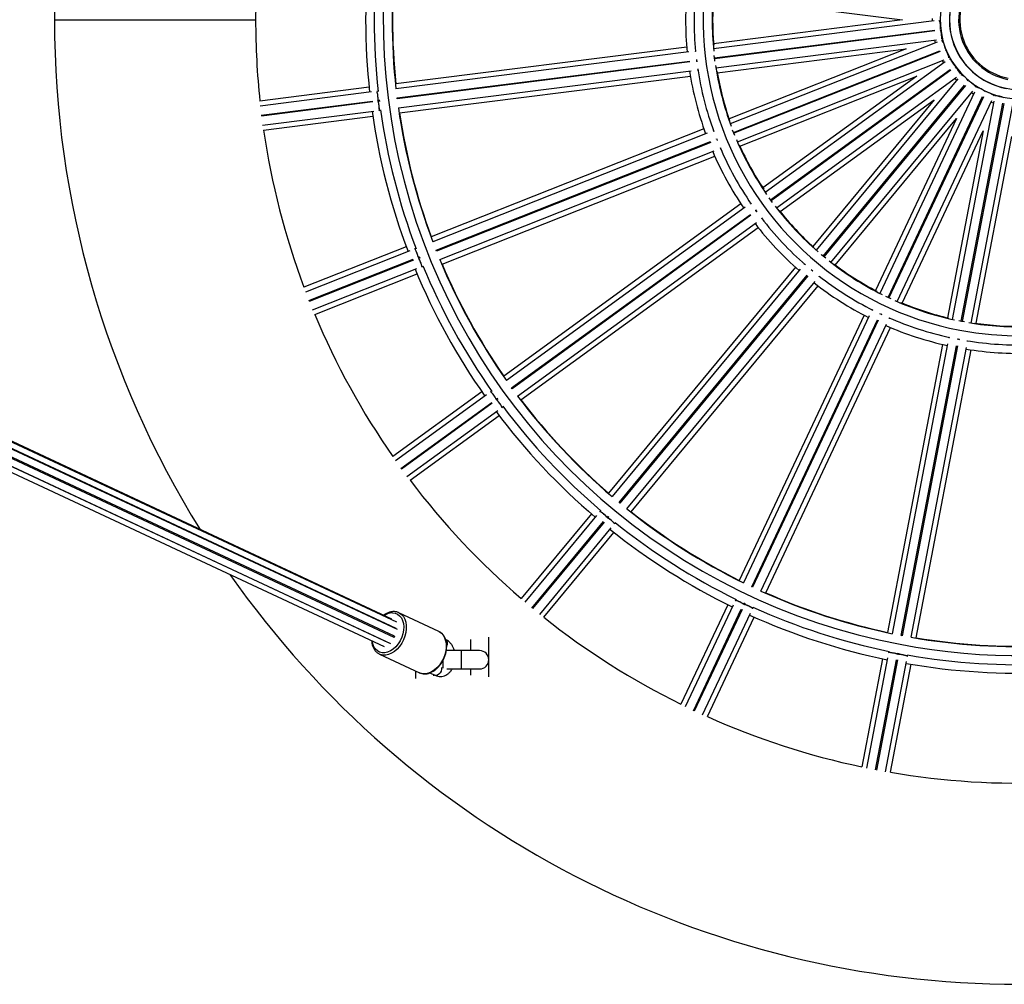
# Model space of a CAD drawing. Units: millimetres. Extents: x -794 to 116, y 1467 to 5097.
# Drawn here: x -793 to -792, y 5093 to 5093 of the extents above; entities that cross this region are included whole.
import ezdxf

# ---------------------------------------------------------------- set-up
doc = ezdxf.new("R2010")
doc.units = ezdxf.units.MM
doc.layers.add('DIASTASEIS', color=253, linetype='Continuous', lineweight=5)

# ---------------------------------------------------------------- blocks, each defined once
blk = doc.blocks.new('K019_')
at = {"color": 7, "linetype": 'Continuous', "lineweight": 25}
for p, q in [((121.418396614583, 1470.825902316699), (121.5216537996922, 1470.812857900684)), ((121.2436851779294, 1470.475089821836), (120.5310950477415, 1470.808396924271)), ((121.2440135009839, 1470.475698953044), (120.5317519721076, 1470.808852355411)), ((121.2455239663423, 1470.479386082029), (120.5325816829819, 1470.812857900684)), ((121.2448067850856, 1470.480059101738), (120.5369678590542, 1470.81114387464)), ((121.2451705583627, 1470.483421073101), (120.5408548382903, 1470.812857900684)), ((121.2424958949906, 1470.485092421127), (120.5417534144281, 1470.812857900684)), ((121.0579836377365, 1470.812857900684), (121.1679836377362, 1470.812857900684)), ((121.5389693654361, 1470.812273508423), (121.4183388164302, 1470.797034326145)), ((121.5216537996922, 1470.812857900684), (121.418396614583, 1470.799813484669)), ((121.5379225510934, 1470.813574536352), (121.5379225510934, 1470.812141265017)), ((120.5254605815699, 1470.803445231564), (121.2382252245944, 1470.470056502448)), ((121.2405627033059, 1470.472185141528), (120.5270647095113, 1470.805916888334)), ((120.5270855870068, 1470.805960444692), (121.241654361832, 1470.471727850474)), ((121.4188842106597, 1470.792063485605), (121.5393419841494, 1470.807280841259)), ((121.5394046507664, 1470.806784783908), (121.4189468772766, 1470.791567428254)), ((121.4036888567571, 1470.797955462765), (121.244630167782, 1470.77786167745)), ((121.4196548153823, 1470.786617121781), (121.5402853643892, 1470.801856304059)), ((121.5405760292798, 1470.80072423905), (121.4275251413156, 1470.755964226086)), ((121.5392385500464, 1470.801724060653), (121.5395949901322, 1470.800335818174)), ((121.4048643691904, 1470.7953321076), (121.2447348754768, 1470.775103048189)), ((121.4085078129002, 1470.795792381579), (121.4082878460313, 1470.795764593301)), ((121.4204019463205, 1470.783939649448), (121.5236591314288, 1470.796984065463)), ((121.5236591314288, 1470.796984065463), (121.4268899750142, 1470.758670446051)), ((121.4292895987565, 1470.751285187672), (121.5421785673253, 1470.795981092212)), ((121.5423626296016, 1470.795516203969), (121.4294736610328, 1470.750820299429)), ((121.2453217486864, 1470.770137447662), (121.4054242950934, 1470.790363102838)), ((121.4054869617103, 1470.789867045487), (121.2453844153034, 1470.769641390311)), ((121.4090135278212, 1470.790868962882), (121.4089338912582, 1470.790841099301)), ((121.4090220309609, 1470.791109892664), (121.4091649169814, 1470.789980330226)), ((121.4313904491192, 1470.746201572983), (121.5444413370834, 1470.790961585948)), ((121.5450044033215, 1470.789937372263), (121.4466365794625, 1470.718468964842)), ((121.2460508744299, 1470.764685843825), (121.4061803681426, 1470.784914903236)), ((121.2466354995186, 1470.761987842229), (121.4056941884947, 1470.782081627543)), ((121.4096025185255, 1470.785347221367), (121.4098238118523, 1470.785375177215)), ((121.4327799678568, 1470.743794022276), (121.5295491242715, 1470.782107641689)), ((121.5295491242715, 1470.782107641689), (121.4453483585404, 1470.720932204495)), ((121.4495092327625, 1470.714375729745), (121.5477361673394, 1470.78574177511)), ((121.5480300599648, 1470.785337266613), (121.4498031253889, 1470.713971221248)), ((121.4528083246115, 1470.709974286401), (121.5511761484705, 1470.781442693822)), ((121.5519762365339, 1470.780590686571), (121.4744722889246, 1470.686904507575)), ((121.478272638713, 1470.683654268811), (121.5556655797437, 1470.777206263904)), ((121.5560508363652, 1470.77688755191), (121.4786578953345, 1470.683335556816)), ((121.2300330041981, 1470.776017626848), (121.1703491333747, 1470.768477800543)), ((121.2313750580598, 1470.773415310758), (121.1704571381252, 1470.765719587796)), ((121.2349568000628, 1470.773867789999), (121.2341955971998, 1470.773771627714)), ((121.4825626779739, 1470.680211555683), (121.5600666255833, 1470.77389773468)), ((121.5610534629951, 1470.773271468614), (121.5092832497031, 1470.663254165222)), ((121.5137725060268, 1470.661051147245), (121.5654685703949, 1470.770910876155)), ((121.1710511438096, 1470.760754888312), (121.2319634352144, 1470.768449900224)), ((121.232026101774, 1470.767953842867), (121.1711138104257, 1470.76025883096)), ((121.2348129230923, 1470.768809874256), (121.2355447852752, 1470.768902329951)), ((121.2348282827071, 1470.768811814627), (121.2348310572134, 1470.768812165129)), ((121.2356074518921, 1470.7684062726), (121.2348849299843, 1470.768314996857)), ((121.2348937238304, 1470.768316107778), (121.2348909493804, 1470.768315757284)), ((121.2355177377877, 1470.769118198657), (121.2356349385146, 1470.76819045937)), ((121.2453844153034, 1470.769641390311), (121.2453217486864, 1470.770137447662)), ((121.4547529225766, 1470.707987932584), (121.5389536883086, 1470.769163369779)), ((121.5389536883086, 1470.769163369779), (121.4726119570397, 1470.688969992509)), ((121.5659209839215, 1470.770697986509), (121.5142249195524, 1470.6608382576)), ((121.5187839337542, 1470.658783482661), (121.5705541470462, 1470.768800786052)), ((121.5716657271833, 1470.768439611772), (121.548882161108, 1470.649003975771)), ((121.5537782474804, 1470.647986602305), (121.5765291813378, 1470.767251174227)), ((121.5770203249632, 1470.767157483569), (121.5542693911057, 1470.647892911647)), ((121.5591961772407, 1470.647036471968), (121.581979743316, 1470.766472107969)), ((121.5701048926722, 1470.767846071911), (121.571468014714, 1470.767403166711)), ((121.1717731370782, 1470.755302383433), (121.2326910570292, 1470.762998106396)), ((121.1723544651123, 1470.752603965322), (121.2320383359357, 1470.760143791626)), ((121.2355022558769, 1470.763353243399), (121.2362727990158, 1470.763450585635)), ((121.4849401689244, 1470.678771208673), (121.5512819001934, 1470.758964585943)), ((121.5512819001934, 1470.758964585943), (121.5069676983504, 1470.664792113421)), ((121.4131063597034, 1470.753213126687), (121.264041913134, 1470.694194337174)), ((121.4148973431521, 1470.750964527103), (121.2648293744433, 1470.691548415068)), ((121.4183118558941, 1470.752316428334), (121.4181057103525, 1470.75223480954)), ((121.4299686830337, 1470.749589617441), (121.4288079944718, 1470.752521182108)), ((121.5214449311898, 1470.657979644756), (121.5657591330328, 1470.752152117278)), ((121.5657591330328, 1470.752152117278), (121.5462568848944, 1470.649917752296)), ((121.2666327045864, 1470.686884767446), (121.4166754191866, 1470.746290880672)), ((121.4168594814629, 1470.745825992429), (121.2668167668636, 1470.686419879203)), ((121.4201876188682, 1470.747101551355), (121.420219945273, 1470.747105119281)), ((121.5619734809062, 1470.646919651263), (121.5814757290437, 1470.749154016245)), ((121.2686946822469, 1470.681785761966), (121.4187626509548, 1470.741201874001)), ((121.4219697750433, 1470.742471664255), (121.4221771636968, 1470.742553775232)), ((121.2699319059767, 1470.679317913399), (121.4189963525469, 1470.738336702912)), ((121.4333549609883, 1470.712218491118), (121.3036510242219, 1470.617983065007)), ((121.4386199167557, 1470.712644518452), (121.4384405454239, 1470.712514197551)), ((121.4505886535281, 1470.712902310364), (121.4487353796458, 1470.715453123029)), ((121.4356488813747, 1470.710485934896), (121.3050717600564, 1470.615616103074)), ((121.307978237268, 1470.611547442488), (121.4385333844849, 1470.70640130919)), ((121.4412606065026, 1470.708880057946), (121.4420274652185, 1470.707824567474)), ((121.4414349531654, 1470.708573723779), (121.4413785904954, 1470.708510941531)), ((121.4419058205422, 1470.708069455665), (121.4416844776379, 1470.708072577064)), ((121.4388272771112, 1470.705996800693), (121.3082721298943, 1470.61114293399)), ((121.3112435052063, 1470.607121424633), (121.4418206265237, 1470.701991256455)), ((121.4446112089164, 1470.704018733241), (121.4447916619047, 1470.704149840011)), ((121.313055588259, 1470.605038793097), (121.4427595250246, 1470.699274219208)), ((121.2503619430227, 1470.688778053847), (121.1944282293044, 1470.666632329951)), ((121.2523090034884, 1470.686591249527), (121.1952187805046, 1470.663987631218)), ((121.2556656914695, 1470.687920256315), (121.2549523177814, 1470.687637811691)), ((121.2668167668636, 1470.686419879203), (121.2666327045864, 1470.686884767446)), ((121.1970287949617, 1470.659326630103), (121.254113743079, 1470.681928159944)), ((121.2542978053007, 1470.68146327168), (121.197212857238, 1470.65886174186)), ((121.2567841871533, 1470.682985463549), (121.2574700637434, 1470.683257021301)), ((121.2567985816668, 1470.68299116274), (121.2568011818413, 1470.682992192222)), ((121.2576541260197, 1470.682792133059), (121.2569770028213, 1470.682524041019)), ((121.2569852441175, 1470.682527303979), (121.2569826439968, 1470.682526274518)), ((121.2573901816387, 1470.683459381658), (121.257734419668, 1470.682589935643)), ((121.4681559653328, 1470.679269383935), (121.4680146387719, 1470.679098549469)), ((121.1990840883073, 1470.654224978117), (121.2561743113084, 1470.676828596431)), ((121.2003182221479, 1470.651755906176), (121.2562519358654, 1470.673901630073)), ((121.2588088721933, 1470.677871692877), (121.2595309992722, 1470.678157603213)), ((121.4631623665228, 1470.677547399777), (121.3609687149256, 1470.554016495465)), ((121.4658150883934, 1470.676439749797), (121.3629334552271, 1470.552077218628)), ((121.4716857922413, 1470.676249976758), (121.4725842024591, 1470.675506555468)), ((121.4718949276658, 1470.676026551851), (121.471855949043, 1470.675951725196)), ((121.3667604548546, 1470.548859193986), (121.4696247746397, 1470.673200796872)), ((121.4700100312612, 1470.672882084878), (121.3671457114761, 1470.548540481991)), ((121.3710238442764, 1470.545384266736), (121.4739054774428, 1470.669746797905)), ((121.4761041755847, 1470.672404567399), (121.4762463543821, 1470.672576432043)), ((121.3732969268095, 1470.543817711629), (121.4754905784076, 1470.667348615941)), ((121.515428234854, 1470.660279994919), (121.5125753351977, 1470.661622467594)), ((121.505064143069, 1470.65428810723), (121.5049697413452, 1470.654087493355)), ((121.5006556673935, 1470.651378364845), (121.4323935039366, 1470.506313883366)), ((121.5035005104774, 1470.65096521883), (121.4347787968473, 1470.504924143521)), ((121.4392858544298, 1470.502758955146), (121.5079960032627, 1470.648775454009)), ((121.5084484167883, 1470.648562564364), (121.4397382679554, 1470.5025460655)), ((121.5094920985694, 1470.652076996798), (121.5094729531648, 1470.651994827372)), ((121.514469856129, 1470.64961560104), (121.5145648271201, 1470.649817424668)), ((121.4442794808984, 1470.500453460959), (121.5130011945285, 1470.646494536268)), ((121.446870736776, 1470.499501414701), (121.5151329002329, 1470.64456589618)), ((121.5470253734166, 1470.639270353826), (121.5469838281388, 1470.639052565852)), ((121.5514996512912, 1470.638339239264), (121.5528541351678, 1470.638080928285)), ((121.5518644143877, 1470.63821575431), (121.5518659881455, 1470.638145548057)), ((121.5572975937431, 1470.637083748729), (121.5573393895493, 1470.637302850023)), ((121.5434790216169, 1470.635355683031), (121.5134375090812, 1470.477872559264)), ((121.5463372339601, 1470.635663000462), (121.5160934778742, 1470.477119678877)), ((121.5209973984066, 1470.476143373517), (121.5512360649382, 1470.634660014724)), ((121.5517272085636, 1470.634566324066), (121.5214885420319, 1470.476049682859)), ((121.5264074940061, 1470.475152175073), (121.5566512500928, 1470.633695496659)), ((121.5291541050929, 1470.47487445823), (121.5591956176286, 1470.632357581998)), ((121.2917478104174, 1470.609334873958), (121.2430787747481, 1470.573974749747)), ((121.2970982574253, 1470.609823014314), (121.2964775368046, 1470.609372034386)), ((121.3082721298943, 1470.61114293399), (121.307978237268, 1470.611547442488)), ((121.294177536518, 1470.607700986364), (121.2445021991571, 1470.571609741178)), ((121.2994088465667, 1470.605321415703), (121.3000056414158, 1470.605755012542)), ((121.2994213715184, 1470.605330515614), (121.2994236339819, 1470.60533215939)), ((121.3002995340413, 1470.605350504045), (121.2997103556928, 1470.604922440917)), ((121.2997175266083, 1470.604927650892), (121.2997152641911, 1470.60492600715)), ((121.2998779439796, 1470.605931149504), (121.3004275895692, 1470.605174627251)), ((121.2474144925228, 1470.567545306275), (121.2970852401177, 1470.6036332168)), ((121.2973791326968, 1470.603228708268), (121.2477083851491, 1470.567140797778)), ((121.2506739443061, 1470.563115062737), (121.3003492816816, 1470.599206307933)), ((121.3026416654539, 1470.600871822234), (121.3032700025743, 1470.601328335873)), ((121.2524833387843, 1470.561030477837), (121.3011523744536, 1470.596390602048)), ((121.3671457114761, 1470.548540481991), (121.3667604548546, 1470.548859193986)), ((121.3515901801266, 1470.542679794343), (121.313243877009, 1470.496327076467)), ((121.3543499032358, 1470.541701486642), (121.3152107356373, 1470.494390360247)), ((121.356651137433, 1470.544483200935), (121.3561620720403, 1470.54389202243)), ((121.3600086372181, 1470.540697648475), (121.3604788515105, 1470.541266039915)), ((121.3600185056203, 1470.540709577324), (121.3600202882136, 1470.540711732109)), ((121.3603113624432, 1470.54140488615), (121.3610318793399, 1470.540808822734)), ((121.3608641081319, 1470.540947327921), (121.3603998948757, 1470.540386190486)), ((121.360405544835, 1470.540393020115), (121.3604037622782, 1470.540390865373)), ((121.3190423178094, 1470.491177874949), (121.3581778691333, 1470.538484630019)), ((121.3585631257175, 1470.538165917979), (121.3194275744309, 1470.490859162955)), ((121.3233011246867, 1470.487697408355), (121.3624402922961, 1470.535008534763)), ((121.3642464600535, 1470.537191816531), (121.3647415264823, 1470.537790249043)), ((121.3255720888938, 1470.486128292631), (121.3639183920114, 1470.532481010507)), ((121.4397382679554, 1470.5025460655), (121.4392858544298, 1470.502758955146)), ((121.4261289359775, 1470.493000998795), (121.4005148046645, 1470.438568198992)), ((121.429045252543, 1470.492739741658), (121.4029015125507, 1470.437181466124)), ((121.4305824050217, 1470.496006356954), (121.4302557246338, 1470.495312125791)), ((121.4347758513914, 1470.493174710828), (121.4350899398342, 1470.493842182746)), ((121.4347824431762, 1470.493188719083), (121.4347836338921, 1470.493191249484)), ((121.4348931830892, 1470.493935014034), (121.4357392985667, 1470.493536862312)), ((121.4355423533608, 1470.4936292931), (121.4352322734222, 1470.492970339687)), ((121.4352360474187, 1470.492978359838), (121.4352348567264, 1470.492975829489)), ((121.4397524001798, 1470.490832924725), (121.4400830890728, 1470.491535674393)), ((121.2681190267886, 1470.47839051049), (121.2463172675844, 1470.488588071305)), ((121.4074116311295, 1470.435022782697), (121.4335529555629, 1470.490575924908)), ((121.434005369064, 1470.49036303521), (121.4078640446561, 1470.434809893051)), ((121.4124021966018, 1470.432710783562), (121.4385459366013, 1470.488269059112)), ((121.414992037504, 1470.431755730327), (121.440606168817, 1470.48618853013)), ((121.2448067850856, 1470.480059101738), (121.2448454879451, 1470.4797034337)), ((121.2954836377367, 1470.453624051104), (121.2954836377367, 1470.47516191141)), ((121.2854836377365, 1470.473940516234), (121.2854836377365, 1470.467857900684)), ((121.2357251707409, 1470.465942818281), (121.2354514956206, 1470.466079657276)), ((121.2357251707409, 1470.465942818281), (121.2575269299451, 1470.455745257467)), ((121.2804836377364, 1470.467857900684), (121.2722390465425, 1470.467857900684)), ((121.2904836377366, 1470.467857900684), (121.2804836377364, 1470.467857900684)), ((121.2804836377364, 1470.457857900684), (121.2804836377364, 1470.467857900684)), ((121.5135702009312, 1470.463892197918), (121.5020645958794, 1470.403577704025)), ((121.5142466867492, 1470.467438460764), (121.5141029178959, 1470.466684798041)), ((121.5189371558336, 1470.466504239802), (121.5198557053446, 1470.466329017111)), ((121.5190125900454, 1470.465738643713), (121.5191508173067, 1470.466463256392)), ((121.5190154910252, 1470.465753851183), (121.5190160150479, 1470.465756598206)), ((121.519641960932, 1470.466369565735), (121.5195054977749, 1470.465654200811)), ((121.5195071586732, 1470.465662907549), (121.5195066346615, 1470.465660160581)), ((121.5244151699245, 1470.464708046483), (121.524560702882, 1470.465470956961)), ((121.2704836377362, 1470.458186458664), (121.2704836377362, 1470.462613899584)), ((121.5106805338065, 1470.463419988744), (121.4994080043699, 1470.404327320017)), ((121.506969863528, 1470.402608460489), (121.5184744055151, 1470.462917381606)), ((121.5189655491295, 1470.462823690891), (121.5074610071534, 1470.402514769831)), ((121.5123786120121, 1470.401610200222), (121.5238842170675, 1470.461924694131)), ((121.5151246003816, 1470.401329218983), (121.5263971298182, 1470.46042188771)), ((121.2554836377368, 1470.456700987524), (121.2554836377368, 1470.452568295108)), ((121.2632282087053, 1470.455675170161), (121.2659991313713, 1470.454379098035)), ((121.2654836377361, 1470.454055126706), (121.2654836377361, 1470.454620215169)), ((121.2725084037975, 1470.457857900684), (121.2804836377364, 1470.457857900684)), ((121.2804836377364, 1470.457857900684), (121.2904836377366, 1470.457857900684)), ((121.2854836377365, 1470.457857900684), (121.2854836377365, 1470.454462937321))]:
    blk.add_line(p, q, dxfattribs=at)
at = {"color": 7, "linetype": 'Continuous', "lineweight": 25, "flags": 128}
for points in [[(121.5431107867881, 1470.802238356797), (121.543130658597, 1470.802289898063), (121.5431705623069, 1470.802727327849), (121.5431456411407, 1470.803477576006), (121.5430598685544, 1470.804421022186), (121.5429269202196, 1470.805407242346), (121.5427679935566, 1470.806278992514), (121.5426084279989, 1470.806897279936), (121.5424736648448, 1470.807163524218), (121.542450653381, 1470.807169583525)], [(121.4191202890871, 1470.790252303439), (121.4190489625763, 1470.790783578384), (121.4187251161776, 1470.793380419119)], [(121.5470829809902, 1470.792034289775), (121.5470894106976, 1470.792089153696), (121.5470192763951, 1470.792522764469), (121.5468085590438, 1470.793243244559), (121.5464908556369, 1470.794135719868), (121.5461168211387, 1470.795057893201), (121.545746091998, 1470.795862732281), (121.545437777656, 1470.796421912725), (121.5452410360741, 1470.796646278221), (121.5452172406686, 1470.796646424445)], [(121.5434602979359, 1470.790573165072), (121.5436335058449, 1470.790249561736), (121.5441507816668, 1470.789317179828)], [(121.5534680296833, 1470.783138646811), (121.553460613287, 1470.783193386083), (121.5532848477679, 1470.783595932486), (121.5529015743778, 1470.784241374094), (121.5523719026242, 1470.785026801025), (121.551780283925, 1470.78582698399), (121.5512210465823, 1470.786514340983), (121.5507833559805, 1470.786979279086), (121.5505369979674, 1470.787147668085), (121.5505139137741, 1470.787141892039)], [(121.5503225268158, 1470.780822501387), (121.5508570071634, 1470.780245525971), (121.5513036685598, 1470.779777691549)], [(121.5618647367747, 1470.776110373867), (121.5618439402752, 1470.776161549022), (121.5615735875345, 1470.776507737582), (121.5610418405814, 1470.777037585239), (121.5603334817052, 1470.77766661253), (121.5595614523837, 1470.778294526688), (121.5588488457771, 1470.778821212425), (121.5583092806265, 1470.779162694416), (121.558028785762, 1470.779264526419), (121.5580078632457, 1470.779253191032)], [(121.5593940576092, 1470.773084739657), (121.5604107078789, 1470.772436140237), (121.5606042086211, 1470.772316754472)], [(121.5717455062787, 1470.77139108318), (121.5717126363953, 1470.771435478695), (121.5713646836894, 1470.771703557111), (121.5707178747908, 1470.77208451854), (121.5698753375846, 1470.772517622094), (121.5689714070832, 1470.772933813289), (121.5681502069074, 1470.773266734169), (121.5675426700701, 1470.77346330348), (121.5672456628782, 1470.773492180006), (121.5672282166771, 1470.773475997523)], [(121.4199334002579, 1470.748013522441), (121.4201233885152, 1470.747530551922), (121.4204136768913, 1470.746800482137)], [(121.4796845719894, 1470.682495580638), (121.4775900677078, 1470.684223712587), (121.4772551608012, 1470.684505364359)], [(121.509154930257, 1470.652278939007), (121.5100393691774, 1470.65186151296), (121.5103703082851, 1470.651706846522)], [(121.5555737363266, 1470.647651440161), (121.5540237844153, 1470.647939574141), (121.5524766063819, 1470.648242249296)], [(121.2428291640727, 1470.488511611725), (121.2442665880181, 1470.488335847225), (121.2455784690029, 1470.487814202944), (121.2467226420923, 1470.486963444957), (121.2476623326221, 1470.485810917325), (121.2483673381649, 1470.484393663235), (121.2488149992624, 1470.482757234399), (121.2489909277202, 1470.480954226988), (121.2488894690506, 1470.479042591142), (121.2485138842204, 1470.477083768411), (121.2478762448337, 1470.475140716969), (121.2469970451467, 1470.473275888087), (121.2459045433598, 1470.471549218901), (121.2446338533792, 1470.470016205979), (121.2432258162272, 1470.468726121618), (121.2417256873751, 1470.46772043019), (121.2401816821994, 1470.467031455446), (121.2386434262972, 1470.4666813416), (121.237160360478, 1470.4666813416), (121.2357801516983, 1470.467031455446), (121.2345471610025, 1470.46772043019), (121.2335010177286, 1470.468726121618), (121.2326753457792, 1470.470016205979), (121.232096682933, 1470.471549218901), (121.2318069508675, 1470.473058587557)], [(121.2463544470412, 1470.488570521496), (121.2465467186212, 1470.488474566525), (121.2477489776266, 1470.487644016807), (121.24875769127, 1470.486514894468), (121.2495438406959, 1470.485119682304), (121.250084809818, 1470.483498518025), (121.2503650359395, 1470.481698039578), (121.250376457464, 1470.47977004345), (121.2501187458157, 1470.477769994579), (121.2495993148887, 1470.475755430729), (121.2488331077667, 1470.473784307233), (121.2478421668321, 1470.471913329729), (121.2466549996526, 1470.470196322829), (121.2453057588655, 1470.468682681698), (121.2438332596713, 1470.467415951034), (121.2422798631925, 1470.466432572372), (121.240690257816, 1470.465760835727), (121.2391101735949, 1470.46542006574), (121.2375850666759, 1470.46542006574), (121.2361588116065, 1470.465760835727), (121.2357251707409, 1470.465942818281)], [(121.2440135009839, 1470.475698953044), (121.2437174385914, 1470.475144820769), (121.2436851779294, 1470.475089821836)], [(121.2681190267886, 1470.47839051049), (121.2683484778255, 1470.478277005711), (121.2695507368308, 1470.477446455993), (121.2705594504742, 1470.476317333654), (121.2713455999002, 1470.474922121489), (121.2718865690222, 1470.473300957211), (121.2721667951437, 1470.471500478764), (121.2721782166683, 1470.469572482636), (121.2719205050199, 1470.467572433764), (121.2714010740929, 1470.465557869914), (121.2706348669709, 1470.463586746419), (121.2696439260363, 1470.461715768914), (121.2684567588568, 1470.459998762014), (121.2671075180697, 1470.458485120883), (121.2656350188755, 1470.457218390219), (121.2640816223967, 1470.456235011558), (121.2624920170202, 1470.455563274913), (121.2609119327991, 1470.455222504925), (121.2593868258792, 1470.455222504925), (121.2579605708107, 1470.455563274913), (121.2575269299451, 1470.455745257467)], [(121.5214885420319, 1470.476049682859), (121.5212429531394, 1470.476096438651), (121.5209973984066, 1470.476143373517)], [(121.2695882022191, 1470.458602456454), (121.2696241809118, 1470.457699072025), (121.2693930726046, 1470.456675146794), (121.2689110227321, 1470.45571297181), (121.2682361736243, 1470.454928599575), (121.2674499220421, 1470.45441663696), (121.2666471015301, 1470.454238834209), (121.2659991313713, 1470.454379098035)]]:
    blk.add_lwpolyline(points, dxfattribs=at)
at = {"color": 7, "linetype": 'Continuous', "lineweight": 25}
for centre, radius, start, end in [((121.5854836377367, 1470.812857900684), 0.347688662506194, 77.23423885109452, 259.2000000000132), ((121.5854836377367, 1470.812857900684), 0.347688662506194, 259.2000000000132, 77.2178686283778), ((121.5854836377367, 1470.812857900684), 0.527500000000001, 148.1046721705053, 180), ((121.5854836377367, 1470.812857900684), 0.172796722463416, 76.10741769361586, 259.1999999997673), ((121.5854836377367, 1470.812857900684), 0.172796722463416, 259.1999999997673, 76.07467724783831), ((121.5854836377367, 1470.812857900684), 0.4175, 173.8979503962823, 180), ((121.5854836377367, 1470.812857900684), 0.3573546678844784, 173.6417790254682, 186.3582209745318), ((121.5854836377367, 1470.812857900684), 0.3526886625061946, 173.6169370145178, 186.3830629854822), ((121.5854836377367, 1470.812857900684), 0.04317972046739289, 79.19999999984466, 71.95768070486241), ((121.5854836377367, 1470.812857900684), 0.3428339946217165, 173.6774351581258, 186.3225648418741), ((121.5854836377367, 1470.812857900684), 0.3426453321155223, 174.1378495117017, 185.8621504882984), ((121.5854836377367, 1470.812857900684), 0.03817972046739314, 72.10092019079377, 259.1999999997142), ((121.5854836377367, 1470.812857900684), 0.0381048186903092, 72.10092019082461, 71.95768070477091), ((121.5854836377367, 1470.812857900684), 0.03311323510950358, 72.10092019118724, 259.1999999996966), ((121.5854836377367, 1470.812857900684), 0.03243351464211072, 72.10092019031734, 259.2000000002082), ((121.5854836377367, 1470.812857900684), 0.1824045642167358, 174.4493248990946, 185.5506751009054), ((121.5854836377367, 1470.812857900684), 0.1777967224634163, 174.3094278302764, 185.6031468796418), ((121.5854836377367, 1470.812857900684), 0.1678921582466812, 174.1313143804445, 185.8686856195555), ((121.5854836377367, 1470.812857900684), 0.1675954357832665, 175.2391263524349, 184.7608736478773), ((121.5854836377367, 1470.812857900684), 0.527500000000001, 180, 211.8953278296403), ((121.5854836377367, 1470.812857900684), 0.4175000000000006, 180, 186.1020496037177), ((121.5332271230855, 1470.809082387843), 0.009269767812336535, 351.2087325936358, 22.34178797910209), ((121.535807789449, 1470.796205335789), 0.009269767812302602, 5.608732597467291, 36.74178797994614), ((121.5854836377367, 1470.812857900684), 0.1678921582466819, 188.5313143806857, 200.2686856193617), ((121.5415097720552, 1470.784374625632), 0.009269767812292827, 20.00873259292995, 51.14178797930484), ((121.5854836377367, 1470.812857900684), 0.1824045642167357, 188.8493248989927, 199.9506751008247), ((121.5854836377367, 1470.812857900684), 0.1777967224634171, 188.6760829247166, 200.0625596701686), ((121.5854836377367, 1470.812857900684), 0.1675954357832661, 189.6391263523364, 199.1608736477875), ((121.5499747943669, 1470.7743336244), 0.00926976781222806, 34.40873259678339, 65.54178798036634), ((121.5606709678996, 1470.76671324513), 0.009269767812336478, 48.80873259953156, 79.94178798044892), ((121.5729262127325, 1470.761992304277), 0.009269767812231582, 63.20873259108504, 94.3417879752697), ((121.5854836377367, 1470.812857900684), 0.3573546678844782, 188.0417790254371, 200.7582209746499), ((121.5854836377367, 1470.812857900684), 0.3526886625061947, 188.0169370145064, 200.7830629855115), ((121.5854836377367, 1470.812857900684), 0.3428339946217162, 188.077435158121, 200.7225648419682), ((121.5854836377367, 1470.812857900684), 0.3426453321155223, 188.5378495116861, 200.2621504883272), ((121.5854836377367, 1470.812857900684), 0.4175000000000008, 188.2979503963057, 200.5020496037232), ((121.5854836377367, 1470.812857900684), 0.1678921582466818, 202.9313143807288, 214.6686856193234), ((121.5854836377367, 1470.812857900684), 0.1675954357832653, 204.0391263524496, 213.5608736477245), ((121.5854836377367, 1470.812857900684), 0.182404564216736, 203.2493248991497, 214.3506751007957), ((121.5854836377367, 1470.812857900684), 0.1777967224634168, 203.0906564641097, 214.5140413479844), ((121.5854836377367, 1470.812857900684), 0.1678921582466816, 217.3313143805756, 229.0686856192298), ((121.5854836377367, 1470.812857900684), 0.1675954357832662, 218.4391263523293, 227.9608736476066), ((121.5854836377367, 1470.812857900684), 0.1824045642167363, 217.6493248988412, 228.7506751008339), ((121.5854836377367, 1470.812857900684), 0.1777967224634159, 217.5457121107389, 228.9228284181597), ((121.5854836377367, 1470.812857900684), 0.3428339946217159, 202.4774351581375, 215.1225648419143), ((121.5854836377367, 1470.812857900684), 0.3426453321155232, 202.9378495117499, 214.6621504882772), ((121.5854836377367, 1470.812857900684), 0.1678921582466812, 231.7313143803416, 243.4686856194739), ((121.5854836377367, 1470.812857900684), 0.1675954357832659, 232.839126352127, 242.3608736475923), ((121.5854836377367, 1470.812857900684), 0.3573546678844788, 202.4417790254418, 215.158220974582), ((121.5854836377367, 1470.812857900684), 0.3526886625061944, 202.4169370145087, 215.1830629854682), ((121.5854836377367, 1470.812857900684), 0.1824045642167355, 232.0493248989835, 243.1506751007946), ((121.5854836377367, 1470.812857900684), 0.1777967224634167, 232.0052580191317, 243.280752384135), ((121.5854836377367, 1470.812857900684), 0.1678921582466819, 246.1313143806047, 257.8686856193223), ((121.5854836377367, 1470.812857900684), 0.1675954357832662, 247.2391263523541, 256.7608736476403), ((121.5854836377367, 1470.812857900684), 0.4175000000000006, 202.6979503963398, 214.9020496037214), ((121.5854836377367, 1470.812857900684), 0.1777967224634164, 246.382327361083, 257.6119671875575), ((121.5854836377367, 1470.812857900684), 0.1678921582466814, 260.5313143802496, 272.2686856194727), ((121.5854836377367, 1470.812857900684), 0.1675954357832662, 261.6391263520391, 271.160873647584), ((121.5854836377367, 1470.812857900684), 0.1824045642167358, 246.4493248988965, 257.5506751009489), ((121.5854836377367, 1470.812857900684), 0.1777967224634172, 260.7068675354118, 272.0056043889456), ((121.5854836377367, 1470.812857900684), 0.1824045642167356, 260.8493248990192, 271.9506751010065), ((121.5854836377367, 1470.812857900684), 0.3428339946217166, 216.8774351581443, 229.5225648418385), ((121.5854836377367, 1470.812857900684), 0.3426453321155226, 217.3378495116732, 229.0621504883116), ((121.5854836377367, 1470.812857900684), 0.357354667884479, 216.8417790254697, 229.5582209744138), ((121.5854836377367, 1470.812857900684), 0.3526886625061951, 216.8169370144901, 229.5830629853603), ((121.5854836377367, 1470.812857900684), 0.4175000000000008, 217.0979503963964, 229.3020496037106), ((121.5854836377367, 1470.812857900684), 0.3428339946217167, 231.2774351580019, 243.9225648418488), ((121.5854836377367, 1470.812857900684), 0.3426453321155229, 231.7378495116608, 243.4621504882355), ((121.5854836377367, 1470.812857900684), 0.357354667884479, 231.2417790253505, 243.9582209743984), ((121.5854836377367, 1470.812857900684), 0.3526886625061949, 231.2169370144157, 243.9830629853931), ((121.5854836377367, 1470.812857900684), 0.5275, 215.109562522825, 324.8904374770851), ((121.5854836377367, 1470.812857900684), 0.3428339946217165, 245.6774351581329, 258.322564841877), ((121.5854836377367, 1470.812857900684), 0.3426453321155224, 246.1378495115913, 257.8621504882288), ((121.5854836377367, 1470.812857900684), 0.352688662506195, 245.6169370144771, 258.383062985483), ((121.2430832803512, 1470.480192368647), 0.008323123239942587, 91.74959000499756, 124.7090800220313), ((121.5854836377367, 1470.812857900684), 0.4174999999999998, 231.4979503963244, 243.7020496036105), ((121.5854836377367, 1470.812857900684), 0.357354667884479, 245.6417790253859, 258.3582209744339), ((121.5854836377367, 1470.812857900684), 0.3428339946217166, 260.0774351581422, 272.7225648418368), ((121.5854836377367, 1470.812857900684), 0.3426453321155229, 260.537849511614, 272.2621504882691), ((121.2701822137788, 1470.4719158144), 0.002696403096247418, 327.6021172831587, 53.05297932284557), ((121.2904836377366, 1470.462857900684), 0.00500000000000091, 270, 90), ((121.5854836377367, 1470.812857900684), 0.3526886625061945, 260.0169370145417, 272.7830629853711), ((121.5854836377367, 1470.812857900684), 0.3573546678844792, 260.0417790253522, 272.7582209744526), ((121.5854836377367, 1470.812857900684), 0.4175000000000008, 245.8979503961707, 258.1020496036181), ((121.5854836377367, 1470.812857900684), 0.4175000000000004, 260.297950396209, 272.5020496037128)]:
    blk.add_arc(centre, radius, start, end, dxfattribs=at)
for centre, major_axis, ratio, start_param, end_param in [((121.2345177241296, 1470.771292451882), (-0.0003133330839109476, 0.002480286753286237), 0.123798880063462, 3.141592653589426, 6.283185307179586), ((121.2352070569141, 1470.765835821025), (-0.0003133330839109476, 0.002480286753286237), 0.123798880063462, 3.141592653589792, 6.283185307179586), ((121.255880870459, 1470.685316633436), (-0.0009203113817111445, 0.002324441214720538), 0.1237988800634203, 3.141592653591557, 6.283185307179586), ((121.2579055554989, 1470.680202862764), (-0.0009203113817120537, 0.002324441214720536), 0.1237988800635376, 3.141592653589792, 6.283185307179586), ((121.297954170851, 1470.607354701876), (-0.001469463130732038, 0.002022542485938175), 0.1237988800635663, 3.141592653589143, 6.283185307179586), ((121.3011869897392, 1470.602905108406), (-0.001469463130731128, 0.002022542485938175), 0.1237988800635928, 3.141592653594011, 6.283185307179586), ((121.358094005107, 1470.542305292084), (0.001926283106939992, -0.001593559974371602), 0.123798880063414, 0, 3.14159265358792), ((121.3623318279425, 1470.538799460141), (0.001926283106939991, -0.001593559974370692), 0.1237988800631624, 0, 3.141592653583393), ((121.4325215662612, 1470.494255697713), (0.002262067631166247, -0.001064448228912625), 0.123798880063172, 0, 3.141592653587292), ((121.4374981150496, 1470.49191391161), (0.002262067631165337, -0.001064448228912625), 0.1237988800635226, 0, 3.141592653591159), ((121.516560296921, 1470.466225051492), (0.002455718126821921, -0.0004684532864648645), 0.1237988800636392, 0, 3.141592653592791), ((121.5219628768001, 1470.465194454262), (0.002455718126821921, -0.0004684532864639551), 0.1237988800632902, 0, 3.141592653586356)]:
    blk.add_ellipse(centre, major_axis=major_axis, ratio=ratio, start_param=start_param, end_param=end_param, dxfattribs=at)
for points, knots in [([(121.408584293683, 1470.795497409496), (121.4085549386483, 1470.795555542939), (121.4084575195703, 1470.795748467475), (121.40836983384, 1470.795756531872), (121.4083085702205, 1470.795762166246)], [0, 0, 0, 0, 0.3013273708602562, 1, 1, 1, 1]), ([(121.4083384254255, 1470.795731487048), (121.4083701836726, 1470.795737043512), (121.4084452394255, 1470.795750175364), (121.408533258843, 1470.79559261547), (121.4085840347153, 1470.795501723696)], [0, 0, 0, 0, 0.4231287472113143, 1, 1, 1, 1]), ([(121.4089144223827, 1470.79083975396), (121.4089422741072, 1470.790822463813), (121.4089803614025, 1470.790798819498), (121.4090065026322, 1470.790854105369), (121.4090135278212, 1470.790868962882)], [0, 0, 0, 0, 0.731260227255873, 1, 1, 1, 1]), ([(121.4092002735661, 1470.790173393544), (121.4091956544999, 1470.790181909148), (121.4091209556683, 1470.79031962218), (121.4090537801622, 1470.790314448807), (121.4089907585113, 1470.790309595335)], [0, 0, 0, 0, 0.06183585718668538, 1, 1, 1, 1]), ([(121.4090277581636, 1470.790274856267), (121.4090592151534, 1470.79028439056), (121.4091126794857, 1470.790300595055), (121.4091754667434, 1470.790194043574), (121.4092013116516, 1470.790150184145)], [0, 0, 0, 0, 0.5883733595605917, 1, 1, 1, 1]), ([(121.4095607274877, 1470.785388511212), (121.4096026474318, 1470.785371237652), (121.409705142487, 1470.785329003474), (121.4097743691019, 1470.78550658094), (121.4098152823927, 1470.785611530147)], [0, 0, 0, 0, 0.4089947924195174, 1, 1, 1, 1]), ([(121.4098105987742, 1470.785632238802), (121.4097861756264, 1470.785547468735), (121.4097382836836, 1470.785381241053), (121.4096610643201, 1470.785383407301), (121.4096232240218, 1470.785384468842)], [0, 0, 0, 0, 0.5099636038244122, 1, 1, 1, 1]), ([(121.2348193588824, 1470.768812453909), (121.2348520374008, 1470.768834094069), (121.2349174181955, 1470.768877390123), (121.2349606045764, 1470.769294336545), (121.234955598332, 1470.769918992497), (121.234900231455, 1470.770702611813), (121.2348022609886, 1470.77154745875), (121.2346729942147, 1470.772360224237), (121.2345262740747, 1470.773056037134), (121.2343796496453, 1470.773546791995), (121.2342568026389, 1470.773796189766), (121.2342033903634, 1470.773748179764), (121.2341814285183, 1470.773728439205)], [0, 0, 0, 0, 0.1041766142350569, 0.2084289689517103, 0.3122514565515802, 0.415328571333929, 0.5176798618427576, 0.619645102473883, 0.721726802809586, 0.8243722836166013, 0.927786101904706, 1, 1, 1, 1]), ([(121.2355118461638, 1470.763360209783), (121.2355433158637, 1470.763381399199), (121.2356074366772, 1470.763424573506), (121.2356498903237, 1470.763838007598), (121.2356449427544, 1470.764462288716), (121.2355895642778, 1470.765245973686), (121.2354915822144, 1470.766090928171), (121.2353623730406, 1470.766903200797), (121.2352154335641, 1470.76760088221), (121.2350696354216, 1470.768084600179), (121.2349605728915, 1470.768321757029), (121.2349173767798, 1470.7682918941), (121.2349063399516, 1470.768284263968)], [0, 0, 0, 0, 0.1047126314555622, 0.2133563037476497, 0.3215520020606655, 0.4289709309631192, 0.5356334624227517, 0.6418936828121545, 0.7482752684216847, 0.855244382062942, 0.9630141970958552, 1, 1, 1, 1]), ([(121.4184219718155, 1470.75208927828), (121.4183922990442, 1470.752122627311), (121.4182640813061, 1470.752266730379), (121.418186225259, 1470.752250266421), (121.4181263870369, 1470.752237612631)], [0, 0, 0, 0, 0.2314248486982363, 1, 1, 1, 1]), ([(121.4181629338919, 1470.752215321965), (121.4181919559461, 1470.752229652777), (121.4182538241403, 1470.752260202699), (121.41836530808, 1470.752144531933), (121.4184244954723, 1470.752083121732)], [0, 0, 0, 0, 0.4690948885393508, 1, 1, 1, 1]), ([(121.4199373593957, 1470.747620516285), (121.4199663365244, 1470.747616111309), (121.4200338978854, 1470.747605840928), (121.4200482645729, 1470.747720850529), (121.4200564693757, 1470.747786532409)], [0, 0, 0, 0, 0.4289008979348526, 1, 1, 1, 1]), ([(121.42006009112, 1470.747778310609), (121.4200580353027, 1470.747745533373), (121.4200510115171, 1470.7476335486), (121.4199952924774, 1470.747629514451), (121.4199558820483, 1470.747626661072)], [0, 0, 0, 0, 0.2926936844689551, 1, 1, 1, 1]), ([(121.4203849189499, 1470.747040912022), (121.420376640127, 1470.747049862265), (121.4202681592242, 1470.747167141056), (121.4202031709784, 1470.747145753206), (121.4201431423727, 1470.747125997591)], [0, 0, 0, 0, 0.07631594991793252, 0.9999999999999999, 0.9999999999999999, 0.9999999999999999, 0.9999999999999999]), ([(121.4219788468091, 1470.742508886819), (121.4220004954942, 1470.742507836942), (121.4220844373722, 1470.742503766082), (121.4220991817975, 1470.742662663717), (121.4221101236217, 1470.742780581511)], [0, 0, 0, 0, 0.2579008863945293, 1, 1, 1, 1]), ([(121.4221004371148, 1470.742799474797), (121.4220978627237, 1470.742711294147), (121.422092814537, 1470.742538378572), (121.4220174824387, 1470.742521273089), (121.4219805669682, 1470.74251289078)], [0, 0, 0, 0, 0.5099636038229057, 1, 1, 1, 1]), ([(121.4387830631041, 1470.712451889452), (121.4387460289909, 1470.712476811443), (121.4385860024723, 1470.712584500793), (121.4385146868372, 1470.712549192069), (121.4384598754114, 1470.71252205466)], [0, 0, 0, 0, 0.2314248486779884, 1, 1, 1, 1]), ([(121.4385008175442, 1470.71250955313), (121.4385253638885, 1470.712530651204), (121.4385776909231, 1470.71257562734), (121.4387144385392, 1470.712491315511), (121.4387870385472, 1470.71244655393)], [0, 0, 0, 0, 0.4690948885392361, 0.9999999999999999, 0.9999999999999999, 0.9999999999999999, 0.9999999999999999]), ([(121.4413621779132, 1470.708500383398), (121.4413949141572, 1470.708498649597), (121.4414396810435, 1470.70849627862), (121.4414359546073, 1470.708557319632), (121.4414349531654, 1470.708573723779)], [0, 0, 0, 0, 0.7312602272562129, 1, 1, 1, 1]), ([(121.4417336363541, 1470.708059959705), (121.4417558897713, 1470.708084570892), (121.4417905056017, 1470.708122854299), (121.4418867237392, 1470.708066795142), (121.4419210862926, 1470.708046774636)], [0, 0, 0, 0, 0.6428682270501258, 1, 1, 1, 1]), ([(121.4446107388004, 1470.704057042447), (121.4446319684458, 1470.704061409361), (121.4447142855179, 1470.704078341892), (121.4446890504842, 1470.704235914254), (121.4446703235881, 1470.704352848565)], [0, 0, 0, 0, 0.2579008863945868, 1, 1, 1, 1]), ([(121.4446562428321, 1470.704368739347), (121.4446756789558, 1470.70428268883), (121.4447137917224, 1470.704113950283), (121.4446450802808, 1470.704078647868), (121.4446114091734, 1470.704061348401)], [0, 0, 0, 0, 0.5099636038227978, 1, 1, 1, 1]), ([(121.2567897792179, 1470.682989562672), (121.2568160493912, 1470.683018649785), (121.2568686088371, 1470.683076845155), (121.2568067480807, 1470.683491432455), (121.2566465534984, 1470.684095218689), (121.2563980478736, 1470.684840449981), (121.2560930504406, 1470.685634390234), (121.2557657182634, 1470.686389473859), (121.2554505659746, 1470.687026938699), (121.2551865022507, 1470.687465811581), (121.2550054920049, 1470.687676823253), (121.2549656973761, 1470.687617038482), (121.2549493347806, 1470.68759245642)], [0, 0, 0, 0, 0.1041766142350562, 0.2084289689517102, 0.3122514565515782, 0.4153285713339253, 0.5176798618427606, 0.6196451024738797, 0.7217268028095879, 0.8243722836166045, 0.9277861019047065, 1, 1, 1, 1]), ([(121.2588164287136, 1470.677880825406), (121.2588416401423, 1470.677909175313), (121.258893009469, 1470.677966939417), (121.258831312478, 1470.67837794251), (121.2586712679459, 1470.678981380279), (121.258422734758, 1470.679726672277), (121.2581176993463, 1470.680520713815), (121.2577905455283, 1470.681275334387), (121.2574747161135, 1470.681914554494), (121.2572132027208, 1470.68234681705), (121.2570485880807, 1470.682549400433), (121.2570141756624, 1470.682509733267), (121.2570053831133, 1470.682499598102)], [0, 0, 0, 0, 0.104712631455565, 0.2133563037476538, 0.3215520020606737, 0.4289709309631295, 0.5356334624227685, 0.6418936828121736, 0.748275268421702, 0.8552443820629693, 0.9630141970958822, 1, 1, 1, 1]), ([(121.468361891024, 1470.679123379576), (121.4683198225585, 1470.679138308587), (121.4681380423145, 1470.679202817702), (121.4680777481136, 1470.679150882789), (121.4680314074895, 1470.679110966905)], [0, 0, 0, 0, 0.2314248486981909, 1, 1, 1, 1]), ([(121.4680741723533, 1470.679109040027), (121.4680927006512, 1470.679135579695), (121.4681321986264, 1470.679192156026), (121.4682856175633, 1470.679144500758), (121.4683670684618, 1470.679119200332)], [0, 0, 0, 0, 0.4690948885392314, 1, 1, 1, 1]), ([(121.4718426777936, 1470.675937417122), (121.4718748167462, 1470.675943878964), (121.4719187668371, 1470.675952715548), (121.4718999771904, 1470.676010912118), (121.4718949276658, 1470.676026551851)], [0, 0, 0, 0, 0.7312602272562242, 1, 1, 1, 1]), ([(121.4725072094325, 1470.675647339885), (121.472498061994, 1470.675650349931), (121.4723501310219, 1470.67569902794), (121.4722629144035, 1470.675675516584), (121.4722608356406, 1470.675595337708), (121.4722607317918, 1470.675591332225)], [0, 0, 0, 0, 0.05892877141688203, 0.9529870547272798, 1, 1, 1, 1]), ([(121.4723119951023, 1470.675603208108), (121.4723283995882, 1470.675631692098), (121.4723562806694, 1470.675680103521), (121.4724749901189, 1470.675645411669), (121.4725238540905, 1470.675631131579)], [0, 0, 0, 0, 0.5883733595606035, 1, 1, 1, 1]), ([(121.4760545334048, 1470.67277002996), (121.4760981353903, 1470.672685452422), (121.4761807837222, 1470.672525134212), (121.4761216898688, 1470.672471318298), (121.476093771591, 1470.672445893528)], [0, 0, 0, 0, 0.5275603869888079, 1, 1, 1, 1]), ([(121.4760941931264, 1470.672441556138), (121.4761135683512, 1470.672451145268), (121.4761912493369, 1470.672489590912), (121.4761250503089, 1470.672641233005), (121.4760753626716, 1470.672755052462)], [0, 0, 0, 0, 0.2494204288150043, 1, 1, 1, 1]), ([(121.5052999090331, 1470.654197901502), (121.5052554495315, 1470.654201899491), (121.5050633374841, 1470.654219175024), (121.5050178532238, 1470.654153877183), (121.5049828951524, 1470.654103690886)], [0, 0, 0, 0, 0.2314248486789484, 1, 1, 1, 1]), ([(121.5050247956743, 1470.654112459733), (121.5050361417253, 1470.654142773409), (121.5050603288365, 1470.654207395038), (121.5052207792197, 1470.654199390686), (121.5053059631474, 1470.654195141134)], [0, 0, 0, 0, 0.4690948885394863, 1, 1, 1, 1]), ([(121.5094636571285, 1470.651977668387), (121.5094931793829, 1470.651991919851), (121.5095335511315, 1470.652011408761), (121.5095008788977, 1470.652063104182), (121.5094920985694, 1470.652076996798)], [0, 0, 0, 0, 0.7312602272558625, 1, 1, 1, 1]), ([(121.51017945056, 1470.651861966758), (121.5101698419367, 1470.651862607362), (121.5100144527597, 1470.651872967126), (121.5099358232483, 1470.651828504531), (121.5099537494689, 1470.651750327655), (121.5099546450065, 1470.651746422184)], [0, 0, 0, 0, 0.05892877141688081, 0.9529870547272795, 1, 1, 1, 1]), ([(121.5100013443735, 1470.651770673631), (121.5100101498011, 1470.651802342375), (121.5100251155164, 1470.651856166607), (121.5101487230023, 1470.651852086504), (121.5101996031372, 1470.651850407025)], [0, 0, 0, 0, 0.588373359560729, 1, 1, 1, 1]), ([(121.5143407029228, 1470.649944008983), (121.5143991900805, 1470.649877965764), (121.5145138789677, 1470.649748460013), (121.5144706737402, 1470.649684422282), (121.5144495016057, 1470.649653041463)], [0, 0, 0, 0, 0.5099636038247451, 1, 1, 1, 1]), ([(121.5144509885632, 1470.649648945172), (121.514467488466, 1470.649662999389), (121.5145314661568, 1470.64971749403), (121.5144334414636, 1470.649843418674), (121.5143606974262, 1470.64993686724)], [0, 0, 0, 0, 0.2579008863945877, 1, 1, 1, 1]), ([(121.547276165612, 1470.639241614688), (121.5472321086282, 1470.639234430443), (121.5470417358839, 1470.639203386912), (121.5470139195077, 1470.639128829047), (121.5469925405324, 1470.639071525725)], [0, 0, 0, 0, 0.2314248486980136, 1, 1, 1, 1]), ([(121.5470309439489, 1470.639090439319), (121.5470343948383, 1470.639122622283), (121.5470417513216, 1470.639191228795), (121.5471991514624, 1470.639223378302), (121.5472827160011, 1470.639240446639)], [0, 0, 0, 0, 0.4690948885396144, 1, 1, 1, 1]), ([(121.5518612514271, 1470.638126616323), (121.5518796838715, 1470.638148856802), (121.5519273714754, 1470.638206396386), (121.5518260569289, 1470.638288586057), (121.5517639029723, 1470.638339007377)], [0, 0, 0, 0, 0.3865248574339482, 0.9999999999999999, 0.9999999999999999, 0.9999999999999999, 0.9999999999999999]), ([(121.5525833307166, 1470.63819256026), (121.5525738646548, 1470.638190791172), (121.5524207809459, 1470.638162181748), (121.5523556791223, 1470.638099561664), (121.5523924839564, 1470.638028298927), (121.5523943226099, 1470.638024738865)], [0, 0, 0, 0, 0.05892877141687614, 0.9529870547272772, 1, 1, 1, 1]), ([(121.5524335237415, 1470.638059842068), (121.5524341768342, 1470.638092705702), (121.5524352868316, 1470.638148560768), (121.552556025642, 1470.63817534878), (121.5526057249527, 1470.63818637544)], [0, 0, 0, 0, 0.5883733595608548, 1, 1, 1, 1]), ([(121.5570908263872, 1470.637369720037), (121.5571639003447, 1470.637320296852), (121.5573071928394, 1470.637223381728), (121.5572812705196, 1470.637150611158), (121.5572685676398, 1470.63711495093)], [0, 0, 0, 0, 0.5099636038240691, 1, 1, 1, 1]), ([(121.557271026587, 1470.637111353122), (121.5572845976577, 1470.637128889714), (121.5573257054167, 1470.637182009326), (121.5572303556474, 1470.637257703714), (121.5571664840819, 1470.637308408806)], [0, 0, 0, 0, 0.3301340438466136, 1, 1, 1, 1]), ([(121.2994132435352, 1470.605326776736), (121.2994314547123, 1470.605361483149), (121.299467890307, 1470.605430921208), (121.2993048693507, 1470.60581709934), (121.2989995520448, 1470.606362077747), (121.2985735221956, 1470.607022095392), (121.2980806619053, 1470.607715242774), (121.297575831809, 1470.608365199857), (121.2971120495504, 1470.60890426238), (121.2967471386265, 1470.609263677286), (121.2965193386818, 1470.60942304422), (121.2964956621418, 1470.609355241176), (121.2964859269178, 1470.609327362193)], [0, 0, 0, 0, 0.1041766142350585, 0.2084289689517137, 0.3122514565515815, 0.4153285713339226, 0.5176798618427472, 0.6196451024738734, 0.7217268028095815, 0.8243722836165998, 0.9277861019047048, 1, 1, 1, 1]), ([(121.3026467134051, 1470.600882547079), (121.3026640824356, 1470.600916276149), (121.3026994725506, 1470.60098500052), (121.3025375015714, 1470.601367747777), (121.3022324162622, 1470.601912425981), (121.3018063446189, 1470.602572495572), (121.3013134223548, 1470.603265731612), (121.3008088801708, 1470.603915284545), (121.3003440055418, 1470.604455878795), (121.2999832087472, 1470.604809525292), (121.2997733853391, 1470.60496480615), (121.2997499188742, 1470.60491782718), (121.2997439230713, 1470.604905823811)], [0, 0, 0, 0, 0.1047126314555917, 0.2133563037476804, 0.3215520020606967, 0.4289709309631544, 0.5356334624227794, 0.6418936828121832, 0.7482752684217187, 0.8552443820629961, 0.9630141970958845, 1, 1, 1, 1]), ([(121.360009436653, 1470.540720127796), (121.3600167420492, 1470.540754756134), (121.3600322364419, 1470.54082820116), (121.3597838919987, 1470.541152496567), (121.3593536018526, 1470.541603670787), (121.3587765605708, 1470.542137203344), (121.3581268736189, 1470.542685951832), (121.3574762478275, 1470.543189957303), (121.3568929816002, 1470.543596742439), (121.3564501508582, 1470.543854117032), (121.3561898750505, 1470.543951825364), (121.3561838042516, 1470.543880264387), (121.3561813080842, 1470.543850840231)], [0, 0, 0, 0, 0.09405432527319532, 0.199484671629905, 0.3044802936186763, 0.4087221205058354, 0.5122299217227102, 0.6153473109203221, 0.718582475750182, 0.8223877914463846, 0.9269701263952469, 1, 1, 1, 1]), ([(121.3642486822537, 1470.537203459809), (121.3642571175252, 1470.537240448722), (121.3642743047386, 1470.537315815153), (121.3640222370041, 1470.537646257157), (121.3635912805494, 1470.538097951663), (121.3630144420986, 1470.538631324244), (121.3623646051011, 1470.539180196218), (121.3617143767916, 1470.539683867712), (121.3611296667305, 1470.540091868581), (121.3606922567233, 1470.540344678107), (121.3604504085252, 1470.540442899573), (121.3604393624965, 1470.54039156066), (121.3604365401798, 1470.540378443305)], [0, 0, 0, 0, 0.1047126314555627, 0.2133563037476485, 0.3215520020606682, 0.4289709309631223, 0.5356334624227596, 0.6418936828121554, 0.7482752684216875, 0.8552443820629683, 0.9630141970958557, 1, 1, 1, 1]), ([(121.4347710353305, 1470.493196682732), (121.4347694994977, 1470.493232039935), (121.4347662420697, 1470.49330703085), (121.4344450508361, 1470.493559377168), (121.4339160765795, 1470.493889368113), (121.4332244799599, 1470.494262634432), (121.4324587359179, 1470.494632572402), (121.4317032096697, 1470.49495893956), (121.4310371044731, 1470.495207892381), (121.4305441796151, 1470.495347053551), (121.430267781776, 1470.495376964234), (121.4302796981938, 1470.49530614173), (121.4302845979383, 1470.495277021218)], [0, 0, 0, 0, 0.09405432527319844, 0.1994846716299101, 0.3044802936186857, 0.40872212050585, 0.5122299217227221, 0.6153473109203342, 0.7185824757502057, 0.8223877914464078, 0.926970126395273, 1, 1, 1, 1]), ([(121.4397516569998, 1470.490844754847), (121.4397506284941, 1470.490882679451), (121.4397485328701, 1470.490959952394), (121.4394222067222, 1470.491217326258), (121.4388924577016, 1470.491547655438), (121.4382010973241, 1470.49192081725), (121.4374351772422, 1470.492290837511), (121.4366801190427, 1470.492616980035), (121.4360123130346, 1470.492866751327), (121.4355257738944, 1470.493002838932), (121.4352670971158, 1470.493037829388), (121.4352691655868, 1470.492985356346), (121.4352696940924, 1470.492971949215)], [0, 0, 0, 0, 0.1047126314555572, 0.2133563037476384, 0.321552002060649, 0.4289709309630986, 0.5356334624227244, 0.6418936828121207, 0.7482752684216445, 0.8552443820629196, 0.9630141970958007, 1, 1, 1, 1]), ([(121.2463441237415, 1470.488533974681), (121.2461883350243, 1470.488619191337), (121.2456167742267, 1470.48893183593), (121.2446408126871, 1470.489137053003), (121.2435530407184, 1470.489223473491), (121.2424310701936, 1470.489156959275), (121.2411254884265, 1470.488888324327), (121.2396073650326, 1470.488255478941), (121.2385415738455, 1470.487680252015), (121.2380206269755, 1470.487253085564), (121.2379682854008, 1470.487210166475)], [0, 0, 0, 0, 0.06433837263263675, 0.2360459233895622, 0.3544610462065146, 0.4519188420584656, 0.6263922907862614, 0.8023809883596196, 0.9801444428166228, 1, 1, 1, 1]), ([(121.2572397504237, 1470.455918038906), (121.2573215849007, 1470.455865183747), (121.2578029213865, 1470.455554298685), (121.2588248586572, 1470.455263694964), (121.2602586330095, 1470.455077272084), (121.2617608296597, 1470.455215243283), (121.2632843807206, 1470.455642955644), (121.264800768232, 1470.456361479955), (121.2662710476425, 1470.457353130296), (121.2676565093135, 1470.458593376217), (121.2689205036132, 1470.460048920206), (121.2700309122284, 1470.461681452219), (121.2709603160593, 1470.463449405907), (121.2716857390106, 1470.465308897055), (121.2721886291384, 1470.467214362862), (121.272455052098, 1470.469119507328), (121.2724756873368, 1470.470977961226), (121.2722462021666, 1470.47274376261), (121.2717672434001, 1470.474369313389), (121.2710497928675, 1470.475812850937), (121.2701051671948, 1470.47701490964), (121.2691282001507, 1470.477877795588), (121.2684176192661, 1470.478209547266), (121.2681458829457, 1470.478336413866)], [0, 0, 0, 0, 0.01001490805093116, 0.05890598750511712, 0.1076677153903559, 0.1567121925367394, 0.2063469365691608, 0.2565863873627411, 0.3072499749483549, 0.3581262298376011, 0.409059172229421, 0.4599855071236857, 0.5109062406441873, 0.5618456138552964, 0.6128303873570401, 0.663889729180599, 0.7150479911171655, 0.766302041900933, 0.8175625390347291, 0.8686321270873371, 0.9192293245675224, 0.9691121353169276, 1, 1, 1, 1]), ([(121.2314513451439, 1470.473224918675), (121.2314691952088, 1470.472897089847), (121.2315200397398, 1470.47196329476), (121.2318786099641, 1470.470549865011), (121.2324994488527, 1470.469029287872), (121.2333666741361, 1470.467735985304), (121.234346483806, 1470.466732712597), (121.2351045215419, 1470.466304135712), (121.2354379912195, 1470.46611559972)], [0, 0, 0, 0, 0.1025320405856111, 0.2920545953917213, 0.4811803680179729, 0.668965504236493, 0.8543740485397329, 0.9999999999999999, 0.9999999999999999, 0.9999999999999999, 0.9999999999999999]), ([(121.2766112446898, 1470.467857900684), (121.2765304779451, 1470.468163662057), (121.2762930584268, 1470.469062469087), (121.2756332907657, 1470.470421160291), (121.2746603665883, 1470.471877118787), (121.2735045167929, 1470.473037505613), (121.2725123817355, 1470.473721609501), (121.2719417066383, 1470.474002471045), (121.2718029577664, 1470.474070757225)], [0, 0, 0, 0, 0.1101909781241922, 0.3239141184879964, 0.5390330635782405, 0.7533175786829942, 0.9400238282812134, 0.9999999999999999, 0.9999999999999999, 0.9999999999999999, 0.9999999999999999]), ([(121.5190024611002, 1470.465758727623), (121.5189921805396, 1470.465792592068), (121.5189703759671, 1470.465864416917), (121.5185965195697, 1470.466028958299), (121.5180020986009, 1470.466217031424), (121.5172394022021, 1470.46640657781), (121.5164057155853, 1470.466574460698), (121.5155927613715, 1470.466702682695), (121.5148856710458, 1470.466778160579), (121.5143736243527, 1470.466790364318), (121.5140984715755, 1470.466750597954), (121.5141276264577, 1470.466684963962), (121.5141396142454, 1470.466657976841)], [0, 0, 0, 0, 0.09405432527319804, 0.1994846716299104, 0.3044802936186823, 0.4087221205058483, 0.5122299217227242, 0.6153473109203377, 0.718582475750206, 0.8223877914464099, 0.9269701263952739, 1, 1, 1, 1]), ([(121.5243888320293, 1470.464750212268), (121.5243791634276, 1470.464777488573), (121.5243559219444, 1470.464843055635), (121.5239972074988, 1470.464998666037), (121.5234051735052, 1470.465186354674), (121.5226418771254, 1470.465375996409), (121.5218082262846, 1470.465543878665), (121.5209957208736, 1470.465672009223), (121.5202867958343, 1470.465747854276), (121.5197816941955, 1470.465758669786), (121.5195224434811, 1470.465728230487), (121.5195374964279, 1470.4656779204), (121.5195413425327, 1470.465665065914)], [0, 0, 0, 0, 0.0795657744939335, 0.1912610333300723, 0.3024957354813093, 0.4129318503008152, 0.5225903219646973, 0.6318351824336098, 0.7412048170323926, 0.8511784821669193, 0.9619753388164145, 1, 1, 1, 1]), ([(121.2659991313713, 1470.454379098035), (121.2663150588633, 1470.454247268599), (121.2670950043312, 1470.453921814898), (121.2684161007829, 1470.453690080903), (121.2698914069579, 1470.453744655279), (121.2713042012529, 1470.4541156101), (121.2726191007296, 1470.454768003969), (121.2738069858043, 1470.455688991701), (121.274775247076, 1470.456722075412), (121.2752541277242, 1470.457519985967), (121.2754569334366, 1470.457857900684)], [0, 0, 0, 0, 0.09332773085911596, 0.2304026792064447, 0.3644075946575095, 0.496294104666853, 0.6279643983197901, 0.7617199480821906, 0.8990885185454656, 1, 1, 1, 1])]:
    blk.add_open_spline(points, degree=3, knots=knots, dxfattribs=at)
blk = doc.blocks.new('K019')
at = {"layer": 'DIASTASEIS'}
blk.add_blockref('K019_', (0, 0), dxfattribs=at)

msp = doc.modelspace()

# ---------------------------------------------------------------- block references
msp.add_blockref('K019', (-913.9079299224143, 3622.503133792581))

doc.saveas('drawing.dxf')
